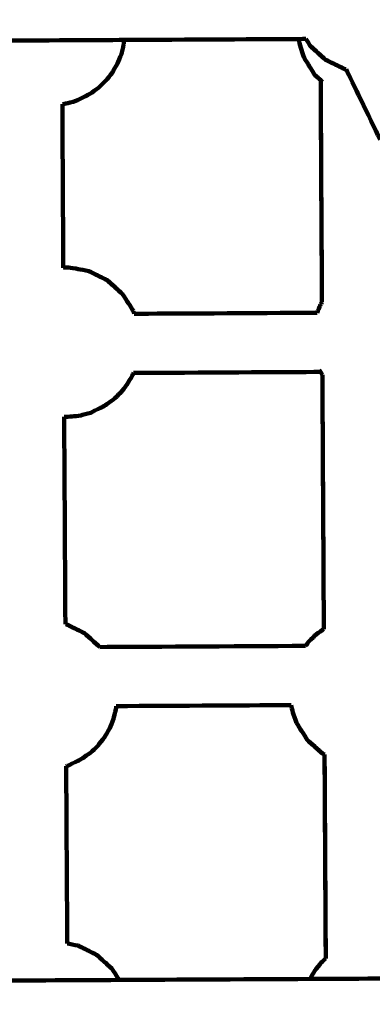
# Model space of a CAD drawing. Units: millimetres. Extents: x -8658 to 8657, y -3191 to 3191.
# Drawn here: x 969 to 1064, y -136 to 130 of the extents above; entities that cross this region are included whole.
import ezdxf
from ezdxf.lldxf.tags import DXFTag

# ---------------------------------------------------------------- set-up
doc = ezdxf.new("R2010")
doc.units = ezdxf.units.MM
doc.header["$MEASUREMENT"] = 0
doc.layers.add('layer 1', color=7, linetype='Continuous')
doc.layers.add('layer 2', color=7, linetype='Continuous')
tags = doc.linetypes.add('New Line1', pattern=[6, 3.9, -2.1]).pattern_tags.tags
tags[6:7] = [DXFTag(74, 4), DXFTag(75, 0), DXFTag(340, '0'), DXFTag(46, 1.0), DXFTag(50, 0.0), DXFTag(44, 0.0), DXFTag(45, 0.0)]
tags[4:5] = [DXFTag(74, 4), DXFTag(75, 0), DXFTag(340, '0'), DXFTag(46, 1.0), DXFTag(50, 0.0), DXFTag(44, 0.0), DXFTag(45, 0.0)]

msp = doc.modelspace()

# ---------------------------------------------------------------- linework, layer by layer
at = {"layer": 'layer 1', "color": 250, "lineweight": 100}
for points in [[(956.9108, 124.0788), (970.2353, 124.1504), (990.2221, 124.2577), (996.8844, 124.2934)], [(996.8844, 124.2934), (1012.5929, 124.3777), (1036.1557, 124.5042), (1044.0099, 124.5464)], [(1044.0099, 124.5464), (1044.6609, 124.5499), (1045.6374, 124.5551), (1045.963, 124.5569)], [(1045.963, 124.5569), (1046.3643, 123.93), (1046.9664, 122.9897), (1047.1671, 122.6762)], [(1056.8466, 116.3724), (1056.6743, 116.4054), (1056.4159, 116.4549), (1056.3297, 116.4714)], [(1066.048, 97.3566), (1062.9809, 103.6952), (1058.3802, 113.2031), (1056.8466, 116.3724)], [(1049.9682, 113.4276), (1050.0839, 93.4217), (1050.2575, 63.413), (1050.3154, 53.41)], [(1050.4863, 112.9592), (1050.3136, 113.115), (1050.0546, 113.3487), (1049.9682, 113.4266)], [(1050.3162, 53.4103), (1050.2003, 73.4164), (1050.0264, 103.4255), (1049.9684, 113.4286)], [(980.4179, 62.7519), (980.3328, 77.4885), (980.2052, 99.5934), (980.1627, 106.9617)], [(980.4179, 62.7519), (980.9109, 62.778), (981.6504, 62.8172), (981.8969, 62.8303)], [(999.3546, 51.0078), (999.4351, 50.7709), (999.5557, 50.4155), (999.5959, 50.2971)], [(1049.0077, 50.5624), (1032.5372, 50.474), (1007.8315, 50.3413), (999.5962, 50.2971)], [(1049.5525, 35.1931), (1049.6795, 34.9883), (1049.87, 34.681), (1049.9335, 34.5786)], [(999.361, 34.3071), (1016.2184, 34.3976), (1041.5046, 34.5334), (1049.9333, 34.5786)], [(1049.9335, 34.5786), (1050.099, 34.3117), (1050.3472, 33.9112), (1050.43, 33.7777)], [(1050.4289, 33.7794), (1050.5614, 10.8892), (1050.76, -23.4462), (1050.8262, -34.8913)], [(1050.828, -34.8901), (1050.6953, -12.0008), (1050.4963, 22.3331), (1050.43, 33.7777)], [(980.9737, -33.5264), (980.866, -14.8766), (980.7045, 13.098), (980.6507, 22.4229)], [(981.1321, -33.5569), (981.0793, -33.5468), (981.0002, -33.5316), (980.9738, -33.5266)], [(1045.8409, -39.4542), (1027.3221, -39.5536), (999.5439, -39.7028), (990.2845, -39.7525)], [(994.7261, -55.7174), (1010.4756, -55.6328), (1034.0997, -55.506), (1041.9744, -55.4637)], [(1051.0226, -68.837), (1051.1287, -87.1862), (1051.2879, -114.71), (1051.341, -123.8846)], [(1051.0251, -68.8382), (1051.0245, -68.8379), (1051.0236, -68.8375), (1051.0233, -68.8373)], [(1051.3437, -123.8822), (1051.2374, -105.5341), (1051.0779, -78.0121), (1051.0247, -68.838)], [(981.4722, -119.8812), (981.38, -103.9053), (981.2416, -79.9414), (981.1955, -71.9535)], [(1051.3411, -123.8847), (1051.342, -123.8838), (1051.3434, -123.8824), (1051.3439, -123.882)], [(995.5111, -129.725), (983.7921, -129.788), (966.2137, -129.8824), (960.3542, -129.9138)], [(1047.091, -129.4481), (1029.8977, -129.5404), (1004.1077, -129.6789), (995.5111, -129.725)], [(1082.8689, -129.2559), (1070.943, -129.32), (1053.054, -129.416), (1047.091, -129.4481)]]:
    msp.add_open_spline(points, degree=3, dxfattribs=at)
for points, knots in [([(996.8844, 124.2936), (996.8282, 123.8747), (996.744, 123.2465), (996.716, 123.0371), (996.716, 123.0371), (996.511, 122.1793), (996.2035, 120.8927), (996.101, 120.4638), (996.101, 120.4638), (995.7576, 119.6151), (995.2426, 118.3421), (995.0709, 117.9177), (995.0709, 117.9177), (994.6024, 117.1104), (993.8997, 115.8995), (993.6654, 115.4958), (993.6654, 115.4958), (993.0897, 114.7612), (992.2262, 113.6593), (991.9384, 113.292), (991.9384, 113.292), (991.2777, 112.6581), (990.2867, 111.7073), (989.9563, 111.3904), (989.9563, 111.3904), (989.2359, 110.8817), (988.1554, 110.1188), (987.7952, 109.8645), (987.7952, 109.8645), (987.3415, 109.6085), (986.6608, 109.2246), (986.434, 109.0967), (986.434, 109.0967), (985.5493, 108.6687), (984.2224, 108.0267), (983.7801, 107.8127), (983.7801, 107.8127), (982.8918, 107.5713), (981.5595, 107.2093), (981.1154, 107.0886), (981.1154, 107.0886), (980.7979, 107.0463), (980.3217, 106.9829), (980.1629, 106.9617)], [0, 0, 0, 0, 0.08333333, 0.08333333, 0.08333333, 0.08333333, 0.16666667, 0.16666667, 0.16666667, 0.16666667, 0.25, 0.25, 0.25, 0.25, 0.33333333, 0.33333333, 0.33333333, 0.33333333, 0.41666667, 0.41666667, 0.41666667, 0.41666667, 0.5, 0.5, 0.5, 0.5, 0.58333333, 0.58333333, 0.58333333, 0.58333333, 0.66666667, 0.66666667, 0.66666667, 0.66666667, 0.75, 0.75, 0.75, 0.75, 0.83333333, 0.83333333, 0.83333333, 0.83333333, 1, 1, 1, 1]), ([(1045.5196, 119.4341), (1045.2128, 120.3378), (1044.7526, 121.6934), (1044.5993, 122.1452), (1044.5993, 122.1452), (1044.4079, 122.9011), (1044.1209, 124.0349), (1044.0252, 124.4128), (1044.0252, 124.4128), (1044.02, 124.4573), (1044.0123, 124.5241), (1044.0098, 124.5464)], [0, 0, 0, 0, 0.25, 0.25, 0.25, 0.25, 0.5, 0.5, 0.5, 0.5, 1, 1, 1, 1]), ([(1049.2169, 120.8274), (1048.5337, 121.4437), (1047.5088, 122.3681), (1047.1671, 122.6762), (1047.1671, 122.6762), (1047.8535, 122.0578), (1048.8831, 121.1302), (1049.2263, 120.821), (1049.2263, 120.821), (1049.923, 120.1926), (1050.968, 119.25), (1051.3163, 118.9358), (1051.3163, 118.9358), (1050.6165, 119.5663), (1049.5668, 120.5121), (1049.2169, 120.8274)], [0, 0, 0, 0, 0.2, 0.2, 0.2, 0.2, 0.4, 0.4, 0.4, 0.4, 0.6, 0.6, 0.6, 0.6, 1, 1, 1, 1]), ([(1045.5196, 119.4341), (1045.9775, 118.6954), (1046.6645, 117.5873), (1046.8935, 117.218), (1046.8935, 117.218), (1047.4078, 116.4147), (1048.1794, 115.2097), (1048.4365, 114.8081)], [0, 0, 0, 0, 0.33333333, 0.33333333, 0.33333333, 0.33333333, 1, 1, 1, 1]), ([(1053.8426, 117.6948), (1053.0005, 118.1085), (1051.7373, 118.7289), (1051.3163, 118.9358), (1051.3163, 118.9358), (1052.1615, 118.52), (1053.4293, 117.8963), (1053.8519, 117.6885), (1053.8519, 117.6885), (1054.6779, 117.2828), (1055.9168, 116.6743), (1056.3297, 116.4714), (1056.3297, 116.4714), (1055.5007, 116.8792), (1054.2571, 117.4909), (1053.8426, 117.6948)], [0, 0, 0, 0, 0.2, 0.2, 0.2, 0.2, 0.4, 0.4, 0.4, 0.4, 0.6, 0.6, 0.6, 0.6, 1, 1, 1, 1]), ([(1049.9682, 113.4266), (1049.4576, 113.8871), (1048.6918, 114.5778), (1048.4365, 114.8081), (1048.4365, 114.8081), (1048.947, 114.3482), (1049.7127, 113.6584), (1049.9679, 113.4284)], [0, 0, 0, 0, 0.33333333, 0.33333333, 0.33333333, 0.33333333, 1, 1, 1, 1]), ([(987.275, 61.8386), (986.3382, 62.0181), (984.933, 62.2874), (984.4646, 62.3772), (984.4646, 62.3772), (983.6087, 62.5282), (982.3248, 62.7548), (981.8969, 62.8303)], [0, 0, 0, 0, 0.33333333, 0.33333333, 0.33333333, 0.33333333, 1, 1, 1, 1]), ([(987.275, 61.8386), (988.101, 61.4329), (989.3399, 60.8244), (989.7528, 60.6216), (989.7528, 60.6216), (990.598, 60.2058), (991.8659, 59.5821), (992.2885, 59.3742), (992.2885, 59.3742), (991.4464, 59.7879), (990.1833, 60.4084), (989.7622, 60.6152), (989.7622, 60.6152), (988.9332, 61.023), (987.6896, 61.6347), (987.275, 61.8386)], [0, 0, 0, 0, 0.2, 0.2, 0.2, 0.2, 0.4, 0.4, 0.4, 0.4, 0.6, 0.6, 0.6, 0.6, 1, 1, 1, 1]), ([(992.2885, 59.3742), (992.9851, 58.7458), (994.0301, 57.8032), (994.3784, 57.489), (994.3784, 57.489), (995.0648, 56.8706), (996.0944, 55.943), (996.4376, 55.6338), (996.4376, 55.6338), (995.7544, 56.2501), (994.7295, 57.1745), (994.3878, 57.4826), (994.3878, 57.4826), (993.688, 58.1132), (992.6384, 59.059), (992.2885, 59.3742)], [0, 0, 0, 0, 0.2, 0.2, 0.2, 0.2, 0.4, 0.4, 0.4, 0.4, 0.6, 0.6, 0.6, 0.6, 1, 1, 1, 1]), ([(996.4376, 55.6338), (996.952, 54.8305), (997.7236, 53.6255), (997.9807, 53.2239), (997.9807, 53.2239), (998.4387, 52.4852), (999.1257, 51.3771), (999.3546, 51.0078)], [0, 0, 0, 0, 0.33333333, 0.33333333, 0.33333333, 0.33333333, 1, 1, 1, 1]), ([(1049.0077, 50.5624), (1049.2723, 51.2164), (1049.6691, 52.1974), (1049.8014, 52.5244), (1049.8014, 52.5244), (1049.9731, 52.8202), (1050.2305, 53.2638), (1050.3164, 53.4117)], [0, 0, 0, 0, 0.33333333, 0.33333333, 0.33333333, 0.33333333, 1, 1, 1, 1]), ([(999.3608, 34.3071), (999.2758, 34.0969), (999.1483, 33.7816), (999.1057, 33.6765), (999.1057, 33.6765), (998.6372, 32.8692), (997.9345, 31.6583), (997.7002, 31.2546), (997.7002, 31.2546), (997.1245, 30.52), (996.261, 29.4181), (995.9732, 29.0508), (995.9732, 29.0508), (995.3125, 28.4169), (994.3215, 27.4661), (993.9911, 27.1491), (993.9911, 27.1491), (993.2707, 26.6405), (992.1902, 25.8776), (991.83, 25.6233), (991.83, 25.6233), (991.3762, 25.3673), (990.6956, 24.9834), (990.4688, 24.8554), (990.4688, 24.8554), (989.5841, 24.4275), (988.2572, 23.7855), (987.8148, 23.5715), (987.8148, 23.5715), (986.9266, 23.3301), (985.5943, 22.9681), (985.1502, 22.8474), (985.1502, 22.8474), (984.3772, 22.7444), (983.2178, 22.59), (982.8313, 22.5386), (982.8313, 22.5386), (982.1045, 22.5), (981.0143, 22.4422), (980.651, 22.4229)], [0, 0, 0, 0, 0.09090909, 0.09090909, 0.09090909, 0.09090909, 0.18181818, 0.18181818, 0.18181818, 0.18181818, 0.27272727, 0.27272727, 0.27272727, 0.27272727, 0.36363636, 0.36363636, 0.36363636, 0.36363636, 0.45454545, 0.45454545, 0.45454545, 0.45454545, 0.54545455, 0.54545455, 0.54545455, 0.54545455, 0.63636364, 0.63636364, 0.63636364, 0.63636364, 0.72727273, 0.72727273, 0.72727273, 0.72727273, 0.81818182, 0.81818182, 0.81818182, 0.81818182, 1, 1, 1, 1]), ([(981.1321, -33.5569), (981.958, -33.9626), (983.1969, -34.5711), (983.6099, -34.7739), (983.6099, -34.7739), (984.4551, -35.1897), (985.7229, -35.8134), (986.1455, -36.0213), (986.1455, -36.0213), (985.3034, -35.6076), (984.0403, -34.9871), (983.6193, -34.7803), (983.6193, -34.7803), (982.7902, -34.3725), (981.5466, -33.7608), (981.1321, -33.5569)], [0, 0, 0, 0, 0.2, 0.2, 0.2, 0.2, 0.4, 0.4, 0.4, 0.4, 0.6, 0.6, 0.6, 0.6, 1, 1, 1, 1]), ([(990.2843, -39.7523), (989.6045, -39.1392), (988.5848, -38.2194), (988.2449, -37.9129), (988.2449, -37.9129), (987.5451, -37.2823), (986.4954, -36.3365), (986.1455, -36.0213), (986.1455, -36.0213), (986.8422, -36.6497), (987.8872, -37.5923), (988.2355, -37.9065), (988.2355, -37.9065), (988.9185, -38.5218), (989.943, -39.4448), (990.2845, -39.7525)], [0, 0, 0, 0, 0.2, 0.2, 0.2, 0.2, 0.4, 0.4, 0.4, 0.4, 0.6, 0.6, 0.6, 0.6, 1, 1, 1, 1]), ([(1045.8408, -39.454), (1046.1569, -39.0507), (1046.631, -38.4456), (1046.7891, -38.2439), (1046.7891, -38.2439), (1047.4498, -37.61), (1048.4408, -36.6592), (1048.7711, -36.3423), (1048.7711, -36.3423), (1049.4568, -35.8582), (1050.4854, -35.132), (1050.8282, -34.8899)], [0, 0, 0, 0, 0.25, 0.25, 0.25, 0.25, 0.5, 0.5, 0.5, 0.5, 1, 1, 1, 1]), ([(994.7261, -55.7174), (994.6866, -56.0115), (994.6275, -56.4526), (994.6078, -56.5996), (994.6078, -56.5996), (994.4028, -57.4574), (994.0953, -58.744), (993.9928, -59.1729), (993.9928, -59.1729), (993.6495, -60.0216), (993.1345, -61.2947), (992.9628, -61.719), (992.9628, -61.719), (992.4943, -62.5263), (991.7915, -63.7372), (991.5573, -64.1409), (991.5573, -64.1409), (990.9816, -64.8755), (990.1181, -65.9774), (989.8302, -66.3447), (989.8302, -66.3447), (989.1695, -66.9786), (988.1785, -67.9294), (987.8482, -68.2464), (987.8482, -68.2464), (987.1278, -68.755), (986.0472, -69.5179), (985.687, -69.7722), (985.687, -69.7722), (985.2333, -70.0282), (984.5527, -70.4121), (984.3258, -70.5401), (984.3258, -70.5401), (983.4412, -70.968), (982.1142, -71.61), (981.6719, -71.824), (981.6719, -71.824), (981.5133, -71.8671), (981.2753, -71.9318), (981.196, -71.9533)], [0, 0, 0, 0, 0.09090909, 0.09090909, 0.09090909, 0.09090909, 0.18181818, 0.18181818, 0.18181818, 0.18181818, 0.27272727, 0.27272727, 0.27272727, 0.27272727, 0.36363636, 0.36363636, 0.36363636, 0.36363636, 0.45454545, 0.45454545, 0.45454545, 0.45454545, 0.54545455, 0.54545455, 0.54545455, 0.54545455, 0.63636364, 0.63636364, 0.63636364, 0.63636364, 0.72727273, 0.72727273, 0.72727273, 0.72727273, 0.81818182, 0.81818182, 0.81818182, 0.81818182, 1, 1, 1, 1]), ([(1043.4076, -60.2009), (1043.1009, -59.2972), (1042.6407, -57.9416), (1042.4873, -57.4898), (1042.4873, -57.4898), (1042.3164, -56.8144), (1042.0599, -55.8014), (1041.9744, -55.4637)], [0, 0, 0, 0, 0.33333333, 0.33333333, 0.33333333, 0.33333333, 1, 1, 1, 1]), ([(1043.4076, -60.2009), (1043.8656, -60.9396), (1044.5525, -62.0477), (1044.7815, -62.417), (1044.7815, -62.417), (1045.2959, -63.2203), (1046.0674, -64.4253), (1046.3246, -64.8269)], [0, 0, 0, 0, 0.33333333, 0.33333333, 0.33333333, 0.33333333, 1, 1, 1, 1]), ([(1048.3744, -66.6758), (1047.6911, -66.0595), (1046.6662, -65.1351), (1046.3246, -64.8269), (1046.3246, -64.8269), (1047.011, -65.4453), (1048.0406, -66.3729), (1048.3838, -66.6822), (1048.3838, -66.6822), (1049.0805, -67.3106), (1050.1254, -68.2532), (1050.4738, -68.5674), (1050.4738, -68.5674), (1049.774, -67.9369), (1048.7243, -66.9911), (1048.3744, -66.6758)], [0, 0, 0, 0, 0.2, 0.2, 0.2, 0.2, 0.4, 0.4, 0.4, 0.4, 0.6, 0.6, 0.6, 0.6, 1, 1, 1, 1]), ([(1051.0233, -68.8373), (1050.8401, -68.7474), (1050.5654, -68.6124), (1050.4738, -68.5674), (1050.4738, -68.5674), (1050.6575, -68.6578), (1050.9332, -68.7934), (1051.0251, -68.8386)], [0, 0, 0, 0, 0.33333333, 0.33333333, 0.33333333, 0.33333333, 1, 1, 1, 1]), ([(984.3884, -120.4385), (983.4516, -120.259), (982.0464, -119.9897), (981.578, -119.8999), (981.578, -119.8999), (981.5428, -119.8937), (981.4899, -119.8844), (981.4723, -119.8813)], [0, 0, 0, 0, 0.33333333, 0.33333333, 0.33333333, 0.33333333, 1, 1, 1, 1]), ([(984.3884, -120.4385), (985.2144, -120.8442), (986.4533, -121.4527), (986.8662, -121.6555), (986.8662, -121.6555), (987.7114, -122.0713), (988.9793, -122.695), (989.4019, -122.9029), (989.4019, -122.9029), (988.5598, -122.4892), (987.2967, -121.8687), (986.8756, -121.6619), (986.8756, -121.6619), (986.0466, -121.2541), (984.803, -120.6424), (984.3884, -120.4385)], [0, 0, 0, 0, 0.2, 0.2, 0.2, 0.2, 0.4, 0.4, 0.4, 0.4, 0.6, 0.6, 0.6, 0.6, 1, 1, 1, 1]), ([(989.4019, -122.9029), (990.0985, -123.5313), (991.1435, -124.4739), (991.4918, -124.7881), (991.4918, -124.7881), (992.1782, -125.4065), (993.2078, -126.3341), (993.551, -126.6433), (993.551, -126.6433), (992.8678, -126.027), (991.8429, -125.1026), (991.5012, -124.7945), (991.5012, -124.7945), (990.8015, -124.1639), (989.7518, -123.2181), (989.4019, -122.9029)], [0, 0, 0, 0, 0.2, 0.2, 0.2, 0.2, 0.4, 0.4, 0.4, 0.4, 0.6, 0.6, 0.6, 0.6, 1, 1, 1, 1]), ([(1047.0913, -129.4476), (1047.501, -128.7416), (1048.1156, -127.6826), (1048.3205, -127.3296), (1048.3205, -127.3296), (1048.8961, -126.595), (1049.7597, -125.4931), (1050.0475, -125.1258), (1050.0475, -125.1258), (1050.4787, -124.7121), (1051.1255, -124.0915), (1051.3411, -123.8847)], [0, 0, 0, 0, 0.25, 0.25, 0.25, 0.25, 0.5, 0.5, 0.5, 0.5, 1, 1, 1, 1]), ([(993.551, -126.6433), (994.0654, -127.4466), (994.837, -128.6516), (995.0941, -129.0532), (995.0941, -129.0532), (995.233, -129.2772), (995.4412, -129.6131), (995.5106, -129.725)], [0, 0, 0, 0, 0.33333333, 0.33333333, 0.33333333, 0.33333333, 1, 1, 1, 1])]:
    msp.add_open_spline(points, degree=3, knots=knots, dxfattribs=at)
at = {"layer": 'layer 2', "color": 250, "linetype": 'New Line1', "lineweight": 100}
msp.add_open_spline([(2091.0516, 1851.3019), (1360.253, 1862.8698), (-29.9336, 1951.3966), (-813.5201, 1951.3966), (-813.5201, 1951.3966), (-1690.3309, 2317.1566), (-2384.6578, 2761.649), (-3146.1882, 3070.5752), (-3146.1882, 3070.5752), (-3303.9909, 3134.5902), (-3475.1623, 3172.5231), (-3654.3572, 3179.0244), (-3654.3572, 3179.0244), (-3717.6979, 3187.1813), (-3782.2672, 3191.4152), (-3847.8277, 3191.4152), (-3847.8277, 3191.4152), (-4515.9537, 3191.4152), (-5081.9562, 2754.552), (-5276.0219, 2150.9259), (-5276.0219, 2150.9259), (-5626.1412, 1948.3464), (-6041.1793, 1707.8781), (-6362.9457, 1521.2175), (-6362.9457, 1521.2175), (-6518.028, 1575.458), (-6684.6865, 1605.046), (-6858.2794, 1605.046), (-6858.2794, 1605.046), (-7139.9248, 1605.046), (-7403.4255, 1527.4099), (-7628.5736, 1392.3805), (-7628.5736, 1392.3805), (-7818.5141, 1278.4664), (-8233.6473, 906.357), (-8364.1382, 729.9881), (-8364.1382, 729.9881), (-8548.5024, 480.8054), (-8657.5167, 172.4992), (-8657.5167, -161.2703), (-8657.5167, -161.2703), (-8657.5167, -912.6226), (-8105.0937, -1534.9496), (-7384.2534, -1644.2454), (-7384.2534, -1644.2454), (-6925.8193, -1713.7544), (-5449.3839, -1990.5918), (-5095.2698, -2011.5567), (-5095.2698, -2011.5567), (-4948.5934, -2686.147), (-4348.167, -3191.4128), (-3629.6285, -3191.4128), (-3629.6285, -3191.4128), (-3570.2133, -3191.4128), (-3511.6391, -3187.8458), (-3454.0274, -3181.1268), (-3454.0274, -3181.1268), (-3363.0521, -3179.5151), (-3274.054, -3169.805), (-3187.7236, -3152.6867), (-3187.7236, -3152.6867), (-3174.3377, -3150.0324), (-1319.0981, -2483.7141), (-497.1924, -2280.1284), (-497.1924, -2280.1284), (347.144, -2095.515), (925.5636, -2146.7212), (2157.947, -2123.4743), (2157.947, -2123.4743), (2157.947, -2123.4743), (7186.2867, -2028.6228), (7186.2867, -2028.6228), (7186.2867, -2028.6228), (7186.2867, -2028.6228), (7186.1269, -2028.6258), (7186.1269, -2028.6258), (7186.1269, -2028.6258), (8001.3138, -2013.334), (8657.4369, -1347.7373), (8657.4369, -528.8948), (8657.4369, -528.8948), (8657.4369, -258.5346), (8657.4369, 0.7451), (8657.4369, 271.1053), (8657.4369, 271.1053), (8657.4369, 1099.5324), (7985.8641, 1771.1052), (7157.4369, 1771.1052), (7157.4369, 1771.1052), (7157.4369, 1771.1052), (2091.0516, 1851.3019), (2091.0516, 1851.3019)], degree=3, knots=[0, 0, 0, 0, 0.04166667, 0.04166667, 0.04166667, 0.04166667, 0.08333333, 0.08333333, 0.08333333, 0.08333333, 0.125, 0.125, 0.125, 0.125, 0.16666667, 0.16666667, 0.16666667, 0.16666667, 0.20833333, 0.20833333, 0.20833333, 0.20833333, 0.25, 0.25, 0.25, 0.25, 0.29166667, 0.29166667, 0.29166667, 0.29166667, 0.33333333, 0.33333333, 0.33333333, 0.33333333, 0.375, 0.375, 0.375, 0.375, 0.41666667, 0.41666667, 0.41666667, 0.41666667, 0.45833333, 0.45833333, 0.45833333, 0.45833333, 0.5, 0.5, 0.5, 0.5, 0.54166667, 0.54166667, 0.54166667, 0.54166667, 0.58333333, 0.58333333, 0.58333333, 0.58333333, 0.625, 0.625, 0.625, 0.625, 0.66666667, 0.66666667, 0.66666667, 0.66666667, 0.70833333, 0.70833333, 0.70833333, 0.70833333, 0.75, 0.75, 0.75, 0.75, 0.79166667, 0.79166667, 0.79166667, 0.79166667, 0.83333333, 0.83333333, 0.83333333, 0.83333333, 0.875, 0.875, 0.875, 0.875, 0.91666667, 0.91666667, 0.91666667, 0.91666667, 1, 1, 1, 1], dxfattribs=at)

doc.saveas('drawing.dxf')
